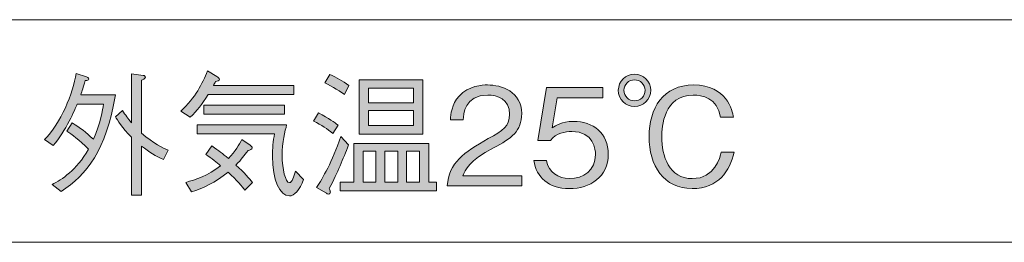
# Model space of a CAD drawing. Units: millimetres. Extents: x 0 to 420, y -297 to 0.
# Drawn here: x 337 to 368, y -91 to -84 of the extents above; entities that cross this region are included whole.
import ezdxf

# ---------------------------------------------------------------- set-up
doc = ezdxf.new("R2010")
doc.units = ezdxf.units.MM
doc.header["$MEASUREMENT"] = 0
doc.layers.add('_U+8868_U+30B1_U+30A4', color=7, linetype='Continuous')
doc.layers.add('_U+8868_U+6587_U+5B57', color=7, linetype='Continuous')

# ---------------------------------------------------------------- blocks, each defined once
blk = doc.blocks.new('block 10')
at = {"layer": '_U+8868_U+30B1_U+30A4', "color": 7, "lineweight": 9}
for points in [[(296, -84), (406, -84)], [(302, -91), (406, -91)]]:
    blk.add_lwpolyline(points, dxfattribs=at)
blk = doc.blocks.new('block 86')
at = {"layer": '_U+8868_U+6587_U+5B57'}
h = blk.add_hatch(color=7, dxfattribs=at)
h.dxf.hatch_style = 2
edge = h.paths.add_edge_path()
edge.add_spline(control_points=[(342.8, -86.348), (342.589, -86.678), (342.466, -86.848), (342.242, -87.068), (342.242, -87.068), (341.945, -86.881), (341.945, -86.881), (342.402, -86.433), (342.622, -86.022), (342.779, -85.612), (342.779, -85.612), (343.079, -85.79), (343.079, -85.79), (343.117, -85.811), (343.156, -85.832), (343.156, -85.875), (343.156, -85.925), (343.092, -85.934), (343.037, -85.942), (343.012, -85.984), (342.991, -86.031), (342.965, -86.073), (342.965, -86.073), (345.491, -86.073), (345.491, -86.073), (345.491, -86.073), (345.491, -86.348), (345.491, -86.348), (345.491, -86.348), (342.8, -86.348), (342.8, -86.348)], knot_values=[0, 0, 0, 0, 1, 1, 1, 2, 2, 2, 3, 3, 3, 4, 4, 4, 5, 5, 5, 6, 6, 6, 7, 7, 7, 8, 8, 8, 9, 9, 9, 10, 10, 10, 10], degree=3, periodic=1)
edge = h.paths.add_edge_path()
edge.add_spline(control_points=[(343.959, -89.356), (343.883, -89.263), (343.701, -89.043), (343.426, -88.794), (343.016, -89.128), (342.643, -89.297), (342.284, -89.412), (342.284, -89.412), (342.098, -89.115), (342.098, -89.115), (342.415, -89.035), (342.791, -88.904), (343.194, -88.591), (343.075, -88.489), (342.914, -88.367), (342.724, -88.235), (342.724, -88.235), (342.914, -87.969), (342.914, -87.969), (343.156, -88.138), (343.24, -88.202), (343.439, -88.362), (343.668, -88.125), (343.773, -87.943), (343.862, -87.77), (343.862, -87.77), (344.12, -87.948), (344.12, -87.948), (344.141, -87.964), (344.188, -87.998), (344.188, -88.036), (344.188, -88.083), (344.124, -88.096), (344.057, -88.108), (343.93, -88.29), (343.854, -88.383), (343.676, -88.57), (343.942, -88.815), (344.095, -89.001), (344.192, -89.115), (344.192, -89.115), (343.959, -89.356), (343.959, -89.356)], knot_values=[0, 0, 0, 0, 1, 1, 1, 2, 2, 2, 3, 3, 3, 4, 4, 4, 5, 5, 5, 6, 6, 6, 7, 7, 7, 8, 8, 8, 9, 9, 9, 10, 10, 10, 11, 11, 11, 12, 12, 12, 13, 13, 13, 14, 14, 14, 14], degree=3, periodic=1)
edge = h.paths.add_edge_path()
edge.add_spline(control_points=[(345.356, -89.543), (345.051, -89.543), (344.822, -89.035), (344.822, -88.295), (344.822, -88.058), (344.844, -87.821), (344.886, -87.584), (344.886, -87.584), (342.461, -87.584), (342.461, -87.584), (342.461, -87.584), (342.461, -87.309), (342.461, -87.309), (342.461, -87.309), (345.267, -87.309), (345.267, -87.309), (345.22, -87.491), (345.127, -87.855), (345.127, -88.278), (345.127, -88.684), (345.229, -89.124), (345.356, -89.124), (345.436, -89.124), (345.495, -88.933), (345.546, -88.768), (345.546, -88.768), (345.8, -89.022), (345.8, -89.022), (345.673, -89.361), (345.504, -89.543), (345.356, -89.543)], knot_values=[0, 0, 0, 0, 1, 1, 1, 2, 2, 2, 3, 3, 3, 4, 4, 4, 5, 5, 5, 6, 6, 6, 7, 7, 7, 8, 8, 8, 9, 9, 9, 10, 10, 10, 10], degree=3, periodic=1)
h.paths.add_polyline_path([(342.669, -86.966), (342.669, -86.691), (345.203, -86.691), (345.203, -86.966)])
h = blk.add_hatch(color=7, dxfattribs=at)
h.dxf.hatch_style = 2
edge = h.paths.add_edge_path()
edge.add_spline(control_points=[(338.182, -89.403), (338.182, -89.403), (337.898, -89.183), (337.898, -89.183), (338.207, -89.018), (338.66, -88.752), (339.04, -88.07), (338.753, -87.783), (338.512, -87.605), (338.368, -87.503), (338.368, -87.503), (338.533, -87.241), (338.533, -87.241), (338.787, -87.406), (338.96, -87.537), (339.197, -87.757), (339.417, -87.262), (339.489, -86.839), (339.519, -86.657), (339.519, -86.657), (338.685, -86.657), (338.685, -86.657), (338.63, -86.788), (338.33, -87.512), (337.932, -87.96), (337.932, -87.96), (337.666, -87.77), (337.666, -87.77), (338.177, -87.254), (338.558, -86.314), (338.66, -85.688), (338.66, -85.688), (338.981, -85.798), (338.981, -85.798), (339.003, -85.807), (339.053, -85.828), (339.053, -85.866), (339.053, -85.904), (339.015, -85.908), (338.935, -85.917), (338.88, -86.128), (338.842, -86.247), (338.799, -86.361), (338.799, -86.361), (339.887, -86.361), (339.887, -86.361), (339.599, -88.134), (338.998, -88.862), (338.182, -89.403)], knot_values=[0, 0, 0, 0, 1, 1, 1, 2, 2, 2, 3, 3, 3, 4, 4, 4, 5, 5, 5, 6, 6, 6, 7, 7, 7, 8, 8, 8, 9, 9, 9, 10, 10, 10, 11, 11, 11, 12, 12, 12, 13, 13, 13, 14, 14, 14, 15, 15, 15, 16, 16, 16, 16], degree=3, periodic=1)
edge = h.paths.add_edge_path()
edge.add_spline(control_points=[(341.401, -88.4), (341.135, -88.286), (340.966, -88.172), (340.708, -87.973), (340.708, -87.973), (340.708, -89.521), (340.708, -89.521), (340.708, -89.521), (340.399, -89.521), (340.399, -89.521), (340.399, -89.521), (340.399, -87.698), (340.399, -87.698), (340.09, -87.389), (339.95, -87.156), (339.891, -87.051), (339.891, -87.051), (340.111, -86.86), (340.111, -86.86), (340.208, -87.008), (340.272, -87.093), (340.399, -87.245), (340.399, -87.245), (340.399, -85.701), (340.399, -85.701), (340.399, -85.701), (340.763, -85.752), (340.763, -85.752), (340.805, -85.756), (340.83, -85.786), (340.83, -85.807), (340.83, -85.853), (340.741, -85.887), (340.708, -85.9), (340.708, -85.9), (340.708, -87.563), (340.708, -87.563), (341.089, -87.905), (341.38, -88.032), (341.545, -88.104), (341.545, -88.104), (341.401, -88.4), (341.401, -88.4)], knot_values=[0, 0, 0, 0, 1, 1, 1, 2, 2, 2, 3, 3, 3, 4, 4, 4, 5, 5, 5, 6, 6, 6, 7, 7, 7, 8, 8, 8, 9, 9, 9, 10, 10, 10, 11, 11, 11, 12, 12, 12, 13, 13, 13, 14, 14, 14, 14], degree=3, periodic=1)
h = blk.add_hatch(color=7, dxfattribs=at)
h.dxf.hatch_style = 2
edge = h.paths.add_edge_path()
edge.add_spline(control_points=[(346.716, -87.575), (346.547, -87.436), (346.373, -87.317), (346.111, -87.186), (346.111, -87.186), (346.263, -86.932), (346.263, -86.932), (346.602, -87.101), (346.775, -87.233), (346.881, -87.321), (346.881, -87.321), (346.716, -87.575), (346.716, -87.575)], knot_values=[0, 0, 0, 0, 1, 1, 1, 2, 2, 2, 3, 3, 3, 4, 4, 4, 4], degree=3, periodic=1)
edge = h.paths.add_edge_path()
edge.add_spline(control_points=[(346.606, -89.31), (346.631, -89.374), (346.64, -89.403), (346.64, -89.428), (346.64, -89.467), (346.61, -89.483), (346.589, -89.483), (346.559, -89.483), (346.526, -89.467), (346.517, -89.458), (346.517, -89.458), (346.208, -89.272), (346.208, -89.272), (346.399, -88.976), (346.699, -88.481), (346.97, -87.673), (346.97, -87.673), (347.211, -87.939), (347.211, -87.939), (347.033, -88.4), (346.881, -88.768), (346.606, -89.31)], knot_values=[0, 0, 0, 0, 1, 1, 1, 2, 2, 2, 3, 3, 3, 4, 4, 4, 5, 5, 5, 6, 6, 6, 7, 7, 7, 7], degree=3, periodic=1)
edge = h.paths.add_edge_path()
edge.add_spline(control_points=[(347.08, -86.348), (347.012, -86.306), (346.682, -86.077), (346.462, -85.989), (346.462, -85.989), (346.619, -85.722), (346.619, -85.722), (346.839, -85.819), (347.017, -85.921), (347.224, -86.073), (347.224, -86.073), (347.08, -86.348), (347.08, -86.348)], knot_values=[0, 0, 0, 0, 1, 1, 1, 2, 2, 2, 3, 3, 3, 4, 4, 4, 4], degree=3, periodic=1)
h.paths.add_polyline_path([(346.949, -89.382), (346.949, -89.107), (347.376, -89.107), (347.376, -87.893), (349.737, -87.893), (349.737, -89.107), (349.974, -89.107), (349.974, -89.382)])
h.paths.add_polyline_path([(347.541, -87.596), (347.541, -85.887), (349.547, -85.887), (349.547, -87.596)])
h.paths.add_polyline_path([(348.07, -88.134), (347.668, -88.134), (347.668, -89.107), (348.07, -89.107)])
h.paths.add_polyline_path([(349.25, -86.154), (347.842, -86.154), (347.842, -86.619), (349.25, -86.619)])
h.paths.add_polyline_path([(349.25, -86.86), (347.842, -86.86), (347.842, -87.33), (349.25, -87.33)])
h.paths.add_polyline_path([(348.755, -88.134), (348.349, -88.134), (348.349, -89.107), (348.755, -89.107)])
h.paths.add_polyline_path([(349.441, -88.134), (349.035, -88.134), (349.035, -89.107), (349.441, -89.107)])
h = blk.add_hatch(color=7, dxfattribs=at)
h.dxf.hatch_style = 2
edge = h.paths.add_edge_path()
edge.add_spline(control_points=[(356.702, -86.221), (356.702, -86.505), (356.478, -86.729), (356.194, -86.729), (355.915, -86.729), (355.686, -86.505), (355.686, -86.221), (355.686, -85.938), (355.919, -85.714), (356.194, -85.714), (356.473, -85.714), (356.702, -85.938), (356.702, -86.221)], knot_values=[0, 0, 0, 0, 1, 1, 1, 2, 2, 2, 3, 3, 3, 4, 4, 4, 4], degree=3, periodic=1)
edge = h.paths.add_edge_path()
edge.add_spline(control_points=[(355.864, -86.221), (355.864, -86.407), (356.012, -86.551), (356.194, -86.551), (356.38, -86.551), (356.528, -86.407), (356.528, -86.221), (356.524, -86.035), (356.376, -85.891), (356.194, -85.891), (356.012, -85.891), (355.864, -86.035), (355.864, -86.221)], knot_values=[0, 0, 0, 0, 1, 1, 1, 2, 2, 2, 3, 3, 3, 4, 4, 4, 4], degree=3, periodic=1)
edge = h.paths.add_edge_path()
edge.add_spline(control_points=[(359.325, -88.168), (359.19, -88.752), (358.834, -89.31), (358.005, -89.31), (357.112, -89.31), (356.651, -88.591), (356.651, -87.673), (356.651, -86.797), (357.091, -86.052), (358.052, -86.052), (359.093, -86.052), (359.262, -86.856), (359.304, -87.068), (359.304, -87.068), (358.898, -87.068), (358.898, -87.068), (358.796, -86.454), (358.301, -86.369), (358.039, -86.369), (357.117, -86.369), (357.049, -87.372), (357.049, -87.685), (357.049, -88.282), (357.282, -88.997), (358.009, -88.997), (358.728, -88.997), (358.885, -88.324), (358.919, -88.168), (358.919, -88.168), (359.325, -88.168), (359.325, -88.168)], knot_values=[0, 0, 0, 0, 1, 1, 1, 2, 2, 2, 3, 3, 3, 4, 4, 4, 5, 5, 5, 6, 6, 6, 7, 7, 7, 8, 8, 8, 9, 9, 9, 10, 10, 10, 10], degree=3, periodic=1)
h = blk.add_hatch(color=7, dxfattribs=at)
h.dxf.hatch_style = 2
edge = h.paths.add_edge_path()
edge.add_spline(control_points=[(350.31, -89.225), (350.374, -88.489), (350.827, -88.18), (351.601, -87.74), (352.062, -87.478), (352.27, -87.364), (352.27, -86.975), (352.27, -86.488), (351.872, -86.369), (351.584, -86.369), (350.856, -86.369), (350.822, -86.983), (350.814, -87.148), (350.814, -87.148), (350.412, -87.148), (350.412, -87.148), (350.425, -86.97), (350.442, -86.67), (350.687, -86.403), (350.979, -86.077), (351.423, -86.052), (351.575, -86.052), (352.016, -86.052), (352.65, -86.255), (352.65, -86.953), (352.65, -87.499), (352.333, -87.732), (351.766, -88.032), (350.987, -88.447), (350.882, -88.713), (350.797, -88.908), (350.797, -88.908), (352.65, -88.908), (352.65, -88.908), (352.65, -88.908), (352.65, -89.225), (352.65, -89.225), (352.65, -89.225), (350.31, -89.225), (350.31, -89.225)], knot_values=[0, 0, 0, 0, 1, 1, 1, 2, 2, 2, 3, 3, 3, 4, 4, 4, 5, 5, 5, 6, 6, 6, 7, 7, 7, 8, 8, 8, 9, 9, 9, 10, 10, 10, 11, 11, 11, 12, 12, 12, 13, 13, 13, 13], degree=3, periodic=1)
h = blk.add_hatch(color=7, dxfattribs=at)
h.dxf.hatch_style = 2
edge = h.paths.add_edge_path()
edge.add_spline(control_points=[(354.149, -89.31), (353.481, -89.31), (353.121, -88.959), (353.028, -88.43), (353.028, -88.43), (353.43, -88.43), (353.43, -88.43), (353.494, -88.798), (353.798, -88.997), (354.149, -88.997), (354.585, -88.997), (354.97, -88.735), (354.97, -88.24), (354.97, -88.096), (354.919, -87.516), (354.221, -87.516), (354.031, -87.516), (353.73, -87.563), (353.557, -87.795), (353.557, -87.795), (353.159, -87.795), (353.159, -87.795), (353.159, -87.795), (353.434, -86.137), (353.434, -86.137), (353.434, -86.137), (355.199, -86.137), (355.199, -86.137), (355.199, -86.137), (355.199, -86.454), (355.199, -86.454), (355.199, -86.454), (353.769, -86.454), (353.769, -86.454), (353.769, -86.454), (353.612, -87.398), (353.612, -87.398), (353.722, -87.321), (353.9, -87.199), (354.272, -87.199), (354.902, -87.199), (355.368, -87.558), (355.368, -88.235), (355.368, -88.942), (354.805, -89.31), (354.149, -89.31)], knot_values=[0, 0, 0, 0, 1, 1, 1, 2, 2, 2, 3, 3, 3, 4, 4, 4, 5, 5, 5, 6, 6, 6, 7, 7, 7, 8, 8, 8, 9, 9, 9, 10, 10, 10, 11, 11, 11, 12, 12, 12, 13, 13, 13, 14, 14, 14, 15, 15, 15, 15], degree=3, periodic=1)
at = {"layer": '_U+8868_U+6587_U+5B57', "lineweight": 0}
for points in [[(347.541, -87.596), (347.541, -85.887), (349.547, -85.887), (349.547, -87.596), (347.541, -87.596)], [(349.25, -86.154), (347.842, -86.154), (347.842, -86.619), (349.25, -86.619), (349.25, -86.154)], [(342.669, -86.966), (342.669, -86.691), (345.203, -86.691), (345.203, -86.966), (342.669, -86.966)], [(349.25, -86.86), (347.842, -86.86), (347.842, -87.33), (349.25, -87.33), (349.25, -86.86)], [(346.949, -89.382), (346.949, -89.107), (347.376, -89.107), (347.376, -87.893), (349.737, -87.893), (349.737, -89.107), (349.974, -89.107), (349.974, -89.382), (346.949, -89.382)], [(348.07, -88.134), (347.668, -88.134), (347.668, -89.107), (348.07, -89.107), (348.07, -88.134)], [(348.755, -88.134), (348.349, -88.134), (348.349, -89.107), (348.755, -89.107), (348.755, -88.134)], [(349.441, -88.134), (349.035, -88.134), (349.035, -89.107), (349.441, -89.107), (349.441, -88.134)]]:
    blk.add_lwpolyline(points, dxfattribs=at)
for points, knots in [([(342.8, -86.348), (342.589, -86.678), (342.466, -86.848), (342.242, -87.068), (342.242, -87.068), (341.945, -86.881), (341.945, -86.881), (342.402, -86.433), (342.622, -86.022), (342.779, -85.612), (342.779, -85.612), (343.079, -85.79), (343.079, -85.79), (343.117, -85.811), (343.156, -85.832), (343.156, -85.875), (343.156, -85.925), (343.092, -85.934), (343.037, -85.942), (343.012, -85.984), (342.991, -86.031), (342.965, -86.073), (342.965, -86.073), (345.491, -86.073), (345.491, -86.073), (345.491, -86.073), (345.491, -86.348), (345.491, -86.348), (345.491, -86.348), (342.8, -86.348), (342.8, -86.348)], [0, 0, 0, 0, 1, 1, 1, 2, 2, 2, 3, 3, 3, 4, 4, 4, 5, 5, 5, 6, 6, 6, 7, 7, 7, 8, 8, 8, 9, 9, 9, 10, 10, 10, 10]), ([(338.182, -89.403), (338.182, -89.403), (337.898, -89.183), (337.898, -89.183), (338.207, -89.018), (338.66, -88.752), (339.04, -88.07), (338.753, -87.783), (338.512, -87.605), (338.368, -87.503), (338.368, -87.503), (338.533, -87.241), (338.533, -87.241), (338.787, -87.406), (338.96, -87.537), (339.197, -87.757), (339.417, -87.262), (339.489, -86.839), (339.519, -86.657), (339.519, -86.657), (338.685, -86.657), (338.685, -86.657), (338.63, -86.788), (338.33, -87.512), (337.932, -87.96), (337.932, -87.96), (337.666, -87.77), (337.666, -87.77), (338.177, -87.254), (338.558, -86.314), (338.66, -85.688), (338.66, -85.688), (338.981, -85.798), (338.981, -85.798), (339.003, -85.807), (339.053, -85.828), (339.053, -85.866), (339.053, -85.904), (339.015, -85.908), (338.935, -85.917), (338.88, -86.128), (338.842, -86.247), (338.799, -86.361), (338.799, -86.361), (339.887, -86.361), (339.887, -86.361), (339.599, -88.134), (338.998, -88.862), (338.182, -89.403)], [0, 0, 0, 0, 1, 1, 1, 2, 2, 2, 3, 3, 3, 4, 4, 4, 5, 5, 5, 6, 6, 6, 7, 7, 7, 8, 8, 8, 9, 9, 9, 10, 10, 10, 11, 11, 11, 12, 12, 12, 13, 13, 13, 14, 14, 14, 15, 15, 15, 16, 16, 16, 16]), ([(341.401, -88.4), (341.135, -88.286), (340.966, -88.172), (340.708, -87.973), (340.708, -87.973), (340.708, -89.521), (340.708, -89.521), (340.708, -89.521), (340.399, -89.521), (340.399, -89.521), (340.399, -89.521), (340.399, -87.698), (340.399, -87.698), (340.09, -87.389), (339.95, -87.156), (339.891, -87.051), (339.891, -87.051), (340.111, -86.86), (340.111, -86.86), (340.208, -87.008), (340.272, -87.093), (340.399, -87.245), (340.399, -87.245), (340.399, -85.701), (340.399, -85.701), (340.399, -85.701), (340.763, -85.752), (340.763, -85.752), (340.805, -85.756), (340.83, -85.786), (340.83, -85.807), (340.83, -85.853), (340.741, -85.887), (340.708, -85.9), (340.708, -85.9), (340.708, -87.563), (340.708, -87.563), (341.089, -87.905), (341.38, -88.032), (341.545, -88.104), (341.545, -88.104), (341.401, -88.4), (341.401, -88.4)], [0, 0, 0, 0, 1, 1, 1, 2, 2, 2, 3, 3, 3, 4, 4, 4, 5, 5, 5, 6, 6, 6, 7, 7, 7, 8, 8, 8, 9, 9, 9, 10, 10, 10, 11, 11, 11, 12, 12, 12, 13, 13, 13, 14, 14, 14, 14]), ([(347.08, -86.348), (347.012, -86.306), (346.682, -86.077), (346.462, -85.989), (346.462, -85.989), (346.619, -85.722), (346.619, -85.722), (346.839, -85.819), (347.017, -85.921), (347.224, -86.073), (347.224, -86.073), (347.08, -86.348), (347.08, -86.348)], [0, 0, 0, 0, 1, 1, 1, 2, 2, 2, 3, 3, 3, 4, 4, 4, 4]), ([(356.702, -86.221), (356.702, -86.505), (356.478, -86.729), (356.194, -86.729), (355.915, -86.729), (355.686, -86.505), (355.686, -86.221), (355.686, -85.938), (355.919, -85.714), (356.194, -85.714), (356.473, -85.714), (356.702, -85.938), (356.702, -86.221)], [0, 0, 0, 0, 1, 1, 1, 2, 2, 2, 3, 3, 3, 4, 4, 4, 4]), ([(355.864, -86.221), (355.864, -86.407), (356.012, -86.551), (356.194, -86.551), (356.38, -86.551), (356.528, -86.407), (356.528, -86.221), (356.524, -86.035), (356.376, -85.891), (356.194, -85.891), (356.012, -85.891), (355.864, -86.035), (355.864, -86.221)], [0, 0, 0, 0, 1, 1, 1, 2, 2, 2, 3, 3, 3, 4, 4, 4, 4]), ([(350.31, -89.225), (350.374, -88.489), (350.827, -88.18), (351.601, -87.74), (352.062, -87.478), (352.27, -87.364), (352.27, -86.975), (352.27, -86.488), (351.872, -86.369), (351.584, -86.369), (350.856, -86.369), (350.822, -86.983), (350.814, -87.148), (350.814, -87.148), (350.412, -87.148), (350.412, -87.148), (350.425, -86.97), (350.442, -86.67), (350.687, -86.403), (350.979, -86.077), (351.423, -86.052), (351.575, -86.052), (352.016, -86.052), (352.65, -86.255), (352.65, -86.953), (352.65, -87.499), (352.333, -87.732), (351.766, -88.032), (350.987, -88.447), (350.882, -88.713), (350.797, -88.908), (350.797, -88.908), (352.65, -88.908), (352.65, -88.908), (352.65, -88.908), (352.65, -89.225), (352.65, -89.225), (352.65, -89.225), (350.31, -89.225), (350.31, -89.225)], [0, 0, 0, 0, 1, 1, 1, 2, 2, 2, 3, 3, 3, 4, 4, 4, 5, 5, 5, 6, 6, 6, 7, 7, 7, 8, 8, 8, 9, 9, 9, 10, 10, 10, 11, 11, 11, 12, 12, 12, 13, 13, 13, 13]), ([(354.149, -89.31), (353.481, -89.31), (353.121, -88.959), (353.028, -88.43), (353.028, -88.43), (353.43, -88.43), (353.43, -88.43), (353.494, -88.798), (353.798, -88.997), (354.149, -88.997), (354.585, -88.997), (354.97, -88.735), (354.97, -88.24), (354.97, -88.096), (354.919, -87.516), (354.221, -87.516), (354.031, -87.516), (353.73, -87.563), (353.557, -87.795), (353.557, -87.795), (353.159, -87.795), (353.159, -87.795), (353.159, -87.795), (353.434, -86.137), (353.434, -86.137), (353.434, -86.137), (355.199, -86.137), (355.199, -86.137), (355.199, -86.137), (355.199, -86.454), (355.199, -86.454), (355.199, -86.454), (353.769, -86.454), (353.769, -86.454), (353.769, -86.454), (353.612, -87.398), (353.612, -87.398), (353.722, -87.321), (353.9, -87.199), (354.272, -87.199), (354.902, -87.199), (355.368, -87.558), (355.368, -88.235), (355.368, -88.942), (354.805, -89.31), (354.149, -89.31)], [0, 0, 0, 0, 1, 1, 1, 2, 2, 2, 3, 3, 3, 4, 4, 4, 5, 5, 5, 6, 6, 6, 7, 7, 7, 8, 8, 8, 9, 9, 9, 10, 10, 10, 11, 11, 11, 12, 12, 12, 13, 13, 13, 14, 14, 14, 15, 15, 15, 15]), ([(359.325, -88.168), (359.19, -88.752), (358.834, -89.31), (358.005, -89.31), (357.112, -89.31), (356.651, -88.591), (356.651, -87.673), (356.651, -86.797), (357.091, -86.052), (358.052, -86.052), (359.093, -86.052), (359.262, -86.856), (359.304, -87.068), (359.304, -87.068), (358.898, -87.068), (358.898, -87.068), (358.796, -86.454), (358.301, -86.369), (358.039, -86.369), (357.117, -86.369), (357.049, -87.372), (357.049, -87.685), (357.049, -88.282), (357.282, -88.997), (358.009, -88.997), (358.728, -88.997), (358.885, -88.324), (358.919, -88.168), (358.919, -88.168), (359.325, -88.168), (359.325, -88.168)], [0, 0, 0, 0, 1, 1, 1, 2, 2, 2, 3, 3, 3, 4, 4, 4, 5, 5, 5, 6, 6, 6, 7, 7, 7, 8, 8, 8, 9, 9, 9, 10, 10, 10, 10]), ([(346.716, -87.575), (346.547, -87.436), (346.373, -87.317), (346.111, -87.186), (346.111, -87.186), (346.263, -86.932), (346.263, -86.932), (346.602, -87.101), (346.775, -87.233), (346.881, -87.321), (346.881, -87.321), (346.716, -87.575), (346.716, -87.575)], [0, 0, 0, 0, 1, 1, 1, 2, 2, 2, 3, 3, 3, 4, 4, 4, 4]), ([(345.356, -89.543), (345.051, -89.543), (344.822, -89.035), (344.822, -88.295), (344.822, -88.058), (344.844, -87.821), (344.886, -87.584), (344.886, -87.584), (342.461, -87.584), (342.461, -87.584), (342.461, -87.584), (342.461, -87.309), (342.461, -87.309), (342.461, -87.309), (345.267, -87.309), (345.267, -87.309), (345.22, -87.491), (345.127, -87.855), (345.127, -88.278), (345.127, -88.684), (345.229, -89.124), (345.356, -89.124), (345.436, -89.124), (345.495, -88.933), (345.546, -88.768), (345.546, -88.768), (345.8, -89.022), (345.8, -89.022), (345.673, -89.361), (345.504, -89.543), (345.356, -89.543)], [0, 0, 0, 0, 1, 1, 1, 2, 2, 2, 3, 3, 3, 4, 4, 4, 5, 5, 5, 6, 6, 6, 7, 7, 7, 8, 8, 8, 9, 9, 9, 10, 10, 10, 10]), ([(343.959, -89.356), (343.883, -89.263), (343.701, -89.043), (343.426, -88.794), (343.016, -89.128), (342.643, -89.297), (342.284, -89.412), (342.284, -89.412), (342.098, -89.115), (342.098, -89.115), (342.415, -89.035), (342.791, -88.904), (343.194, -88.591), (343.075, -88.489), (342.914, -88.367), (342.724, -88.235), (342.724, -88.235), (342.914, -87.969), (342.914, -87.969), (343.156, -88.138), (343.24, -88.202), (343.439, -88.362), (343.668, -88.125), (343.773, -87.943), (343.862, -87.77), (343.862, -87.77), (344.12, -87.948), (344.12, -87.948), (344.141, -87.964), (344.188, -87.998), (344.188, -88.036), (344.188, -88.083), (344.124, -88.096), (344.057, -88.108), (343.93, -88.29), (343.854, -88.383), (343.676, -88.57), (343.942, -88.815), (344.095, -89.001), (344.192, -89.115), (344.192, -89.115), (343.959, -89.356), (343.959, -89.356)], [0, 0, 0, 0, 1, 1, 1, 2, 2, 2, 3, 3, 3, 4, 4, 4, 5, 5, 5, 6, 6, 6, 7, 7, 7, 8, 8, 8, 9, 9, 9, 10, 10, 10, 11, 11, 11, 12, 12, 12, 13, 13, 13, 14, 14, 14, 14]), ([(346.606, -89.31), (346.631, -89.374), (346.64, -89.403), (346.64, -89.428), (346.64, -89.467), (346.61, -89.483), (346.589, -89.483), (346.559, -89.483), (346.526, -89.467), (346.517, -89.458), (346.517, -89.458), (346.208, -89.272), (346.208, -89.272), (346.399, -88.976), (346.699, -88.481), (346.97, -87.673), (346.97, -87.673), (347.211, -87.939), (347.211, -87.939), (347.033, -88.4), (346.881, -88.768), (346.606, -89.31)], [0, 0, 0, 0, 1, 1, 1, 2, 2, 2, 3, 3, 3, 4, 4, 4, 5, 5, 5, 6, 6, 6, 7, 7, 7, 7])]:
    blk.add_open_spline(points, degree=3, knots=knots, dxfattribs=at)

msp = doc.modelspace()

# ---------------------------------------------------------------- block references
at = {"layer": '_U+8868_U+30B1_U+30A4'}
msp.add_blockref('block 10', (0, 0), dxfattribs=at)
at = {"layer": '_U+8868_U+6587_U+5B57'}
msp.add_blockref('block 86', (0, 0), dxfattribs=at)

doc.saveas('drawing.dxf')
